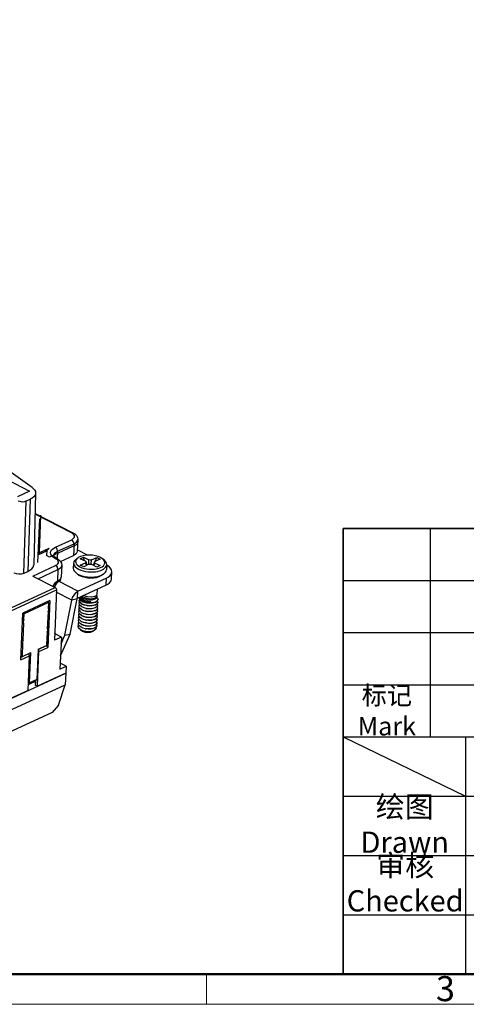
# Model space of a CAD drawing. Extents: x 1651 to 2457, y -33 to 282.
# Drawn here: x 2217 to 2269, y -25 to 91 of the extents above; entities that cross this region are included whole.
import ezdxf

# ---------------------------------------------------------------- set-up
doc = ezdxf.new("R2010")
doc.units = 0
doc.header["$MEASUREMENT"] = 0
doc.layers.add('Hat', color=6, linetype='CONTINUOUS', lineweight=13)
doc.layers.add('图框', color=7, linetype='CONTINUOUS', lineweight=20)
doc.layers.add('图层 1', color=7, linetype='CONTINUOUS')
doc.styles.get("Standard").update_dxf_attribs({"font": 'SIMFANG.TTF', "width": 0.75})

# ---------------------------------------------------------------- blocks, each defined once
blk = doc.blocks.new('A4')
at = {"layer": '图框', "lineweight": 35}
for q in [(-3.25, 51.53), (-187.26, 3.25)]:
    blk.add_line((-187.26, 51.53), q, dxfattribs=at)
at = {"layer": '图框', "lineweight": -3}
for p, q in [((-177.85, 51.53), (-177.85, 28.95)), ((-187.26, 45.89), (-95.66, 45.89)), ((-187.26, 40.24), (-95.66, 40.24)), ((-187.26, 34.59), (-95.66, 34.59)), ((-187.26, 28.95), (-95.66, 28.95)), ((-187.26, 28.95), (-174.01, 22.52)), ((-174.01, 28.95), (-174.01, 3.25)), ((-187.26, 22.52), (-95.66, 22.52)), ((-187.26, 16.1), (-95.66, 16.1)), ((-187.26, 9.67), (-95.66, 9.67))]:
    blk.add_line(p, q, dxfattribs=at)
at = {"layer": '图框', "lineweight": 50}
for p, q in [((-3.25, 3.25), (-299.7, 3.25)), ((-299.7, 3.25), (-3.25, 3.25))]:
    blk.add_line(p, q, dxfattribs=at)
at = {"layer": '图框', "lineweight": 18}
blk.add_line((-202.07, 3.25), (-202.07, 0), dxfattribs=at)
at = {"layer": '图框', "color": 1, "lineweight": 18}
blk.add_lwpolyline([(-303.21, 209), (-303.21, 0), (0, 0), (0, 209)], close=True, dxfattribs=at)
at = {"layer": '图框', "width": 17.2894, "attachment_point": 5}
for s, insert, char_height in [('标记\\PMark', (-182.53, 31.52), 2), ('绘图\\PDrawn ', (-180.59, 19.17), 2.3), ('审核\\PChecked', (-180.55, 12.82), 2.3)]:
    blk.add_mtext(s, dxfattribs=dict(at, insert=insert, char_height=char_height))
at = {"layer": '图框', "color": 0, "linetype": 'ByBlock', "lineweight": 18, "insert": (-177.21, 3.05), "char_height": 2.71, "width": 2.6115, "attachment_point": 1}
blk.add_mtext('3', dxfattribs=at)

msp = doc.modelspace()

# ---------------------------------------------------------------- linework, layer by layer
at = {"layer": '图层 1', "color": 7, "lineweight": 25}
for points in [[(2218.164, 35.864), (2215.687, 37.621)], [(2215.221, 36.795), (2217.867, 35.44)], [(2218.164, 35.864), (2218.438, 35.588), (2218.545, 35.398), (2218.566, 35.208)], [(2217.867, 35.44), (2216.449, 34.784)], [(2218.566, 35.208), (2218.502, 34.975), (2218.354, 34.763), (2218.164, 34.615), (2217.931, 34.488)], [(2218.566, 35.208), (2218.354, 26.804)], [(2217.423, 34.255), (2217.211, 34.191), (2216.978, 34.17), (2216.745, 34.213), (2216.512, 34.276)], [(2217.423, 34.255), (2217.169, 25.809)], [(2217.423, 34.255), (2217.931, 34.488)], [(2217.931, 34.488), (2217.677, 26.042)], [(2218.502, 32.837), (2222.947, 30.572)], [(2222.778, 30.551), (2218.502, 32.752)], [(2219.031, 28.201), (2219.201, 32.646)], [(2218.841, 27.08), (2219.052, 32.181)], [(2222.947, 30.572), (2222.778, 30.551)], [(2222.799, 29.747), (2222.989, 29.874), (2223.117, 30.043), (2223.138, 30.149), (2223.117, 30.255), (2222.968, 30.445), (2222.905, 30.487), (2222.778, 30.551)], [(2222.947, 30.572), (2223.159, 30.424), (2223.349, 30.255), (2223.476, 30.022), (2223.519, 29.768)], [(2223.413, 29.196), (2220.195, 27.715)], [(2220.576, 27.757), (2220.365, 28.053), (2220.323, 28.222), (2220.365, 28.413), (2220.449, 28.561), (2220.576, 28.688), (2220.894, 28.879)], [(2220.894, 28.879), (2222.799, 29.747)], [(2221.148, 28.392), (2221.084, 28.667), (2221, 28.794), (2220.894, 28.879)], [(2221.148, 28.392), (2223.074, 29.281)], [(2223.074, 29.281), (2222.989, 29.556), (2222.905, 29.662), (2222.799, 29.747)], [(2223.074, 29.281), (2223.01, 27.905)], [(2223.074, 29.281), (2223.349, 29.471), (2223.455, 29.598), (2223.519, 29.768)], [(2223.519, 29.768), (2223.455, 28.413)], [(2218.883, 27.969), (2219.878, 28.434)], [(2219.645, 28.329), (2218.883, 27.969)], [(2218.883, 28.096), (2219.031, 28.201)], [(2219.031, 28.201), (2218.883, 28.201)], [(2220.111, 28.709), (2219.031, 28.201)], [(2219.645, 28.329), (2219.814, 28.498)], [(2219.878, 28.54), (2219.857, 27.884)], [(2219.857, 28.032), (2219.857, 27.884)], [(2220.195, 27.715), (2219.857, 27.884)], [(2220.111, 28.709), (2220.132, 28.709)], [(2220.132, 28.709), (2220.132, 28.731), (2220.153, 28.773)], [(2220.576, 27.757), (2220.64, 27.715)], [(2220.915, 27.524), (2220.64, 27.715)], [(2220.703, 27.884), (2220.746, 28.053), (2220.852, 28.201), (2221.148, 28.392)], [(2221.084, 27.545), (2220.958, 27.609), (2220.767, 27.757), (2220.703, 27.884)], [(2221.148, 28.392), (2221.106, 27.524)], [(2221.487, 27.206), (2223.01, 27.905)], [(2223.455, 28.413), (2223.413, 28.244), (2223.307, 28.096), (2223.01, 27.905)], [(2224.64, 27.948), (2223.455, 28.561)], [(2223.815, 27.524), (2224.196, 27.715)], [(2224.323, 27.27), (2224.196, 27.715)], [(2224.196, 27.715), (2224.81, 27.397)], [(2217.677, 26.042), (2217.909, 26.169), (2218.121, 26.339), (2218.269, 26.551), (2218.354, 26.804)], [(2218.248, 25.492), (2220.915, 26.72)], [(2221.084, 27.545), (2220.915, 27.524)], [(2221.19, 26.254), (2221.127, 26.529), (2221.042, 26.635), (2220.915, 26.72)], [(2221.084, 27.545), (2221.296, 27.397), (2221.465, 27.228), (2221.592, 26.995), (2221.635, 26.741)], [(2221.19, 26.254), (2221.487, 26.444), (2221.592, 26.572), (2221.635, 26.741)], [(2221.635, 26.741), (2221.571, 25.386)], [(2223.01, 26.995), (2222.989, 26.381)], [(2223.37, 27.503), (2223.138, 27.291), (2223.053, 27.164), (2223.01, 26.995)], [(2223.01, 26.995), (2223.074, 26.762), (2223.201, 26.572), (2223.603, 26.296)], [(2223.37, 27.503), (2223.561, 27.651)], [(2224.429, 27.228), (2223.815, 27.524)], [(2223.815, 26.783), (2224.429, 27.058)], [(2224.217, 26.572), (2223.815, 26.783)], [(2224.81, 26.868), (2224.217, 26.572)], [(2224.429, 27.228), (2224.492, 27.143)], [(2224.492, 27.143), (2224.471, 27.101), (2224.429, 27.058)], [(2224.535, 26.741), (2224.429, 27.058)], [(2224.619, 26.762), (2224.492, 27.143)], [(2224.831, 26.868), (2224.81, 27.397)], [(2225.127, 27.376), (2224.979, 27.355), (2224.81, 27.397)], [(2224.81, 26.868), (2224.979, 26.889), (2225.148, 26.847)], [(2225.085, 26.868), (2225.127, 27.376)], [(2225.127, 27.376), (2225.741, 27.672)], [(2225.762, 26.529), (2225.148, 26.847)], [(2225.466, 27.122), (2225.318, 26.762)], [(2225.381, 26.72), (2225.53, 27.016)], [(2225.466, 27.122), (2225.53, 27.185)], [(2225.53, 27.016), (2225.466, 27.058), (2225.466, 27.122)], [(2226.122, 27.46), (2225.53, 27.185)], [(2225.53, 27.016), (2226.143, 26.72)], [(2225.572, 27.206), (2225.741, 27.672)], [(2225.741, 27.672), (2226.122, 27.46)], [(2226.143, 26.72), (2225.762, 26.529)], [(2225.911, 26.063), (2226.228, 26.148), (2226.524, 26.296), (2226.778, 26.529), (2226.884, 26.677), (2226.905, 26.825)], [(2226.418, 27.524), (2226.185, 27.672)], [(2226.609, 27.376), (2226.418, 27.524)], [(2226.905, 26.825), (2226.884, 26.995), (2226.821, 27.143), (2226.609, 27.376)], [(2226.905, 26.825), (2226.884, 26.233)], [(2227.519, 25.979), (2227.456, 26.233), (2227.329, 26.466), (2227.138, 26.635), (2226.927, 26.783)], [(2217.169, 25.809), (2216.893, 25.725), (2216.618, 25.704), (2216.343, 25.746), (2216.068, 25.831)], [(2217.169, 25.809), (2217.677, 26.042)], [(2218.248, 25.492), (2220.852, 24.159)], [(2218.862, 25.175), (2221.19, 26.254)], [(2221.19, 26.254), (2221.127, 24.878)], [(2222.989, 26.381), (2223.01, 26.233), (2223.074, 26.085), (2223.307, 25.852)], [(2223.307, 25.852), (2223.498, 25.704)], [(2223.307, 25.852), (2223.498, 25.725)], [(2223.498, 25.725), (2223.582, 25.683)], [(2223.561, 25.64), (2223.498, 25.704)], [(2223.561, 25.64), (2223.73, 25.556)], [(2225.868, 26.042), (2225.911, 26.063)], [(2226.545, 25.704), (2226.334, 25.577)], [(2226.545, 25.704), (2226.778, 25.937), (2226.842, 26.063), (2226.884, 26.233)], [(2226.842, 25.238), (2227.075, 25.365), (2227.286, 25.513), (2227.434, 25.725), (2227.519, 25.979)], [(2227.477, 25.175), (2227.519, 25.979)], [(2221.084, 24.857), (2220.788, 24.624), (2220.598, 24.307)], [(2220.767, 24.285), (2220.746, 24.222)], [(2221.232, 24.794), (2220.979, 24.561), (2220.767, 24.285)], [(2220.767, 24.603), (2220.979, 24.582)], [(2221.084, 24.857), (2221.127, 24.878)], [(2221.571, 25.386), (2221.508, 25.196), (2221.381, 25.026), (2221.254, 24.963), (2221.127, 24.878)], [(2221.317, 24.836), (2221.232, 24.794)], [(2221.487, 25.047), (2221.444, 24.921), (2221.317, 24.836)], [(2223.54, 23.714), (2221.317, 24.836)], [(2221.465, 25.154), (2221.487, 25.047)], [(2223.498, 22.888), (2226.799, 24.412)], [(2223.54, 23.714), (2226.842, 25.238)], [(2226.842, 25.238), (2226.799, 24.412)], [(2226.799, 24.412), (2227.032, 24.54), (2227.244, 24.709), (2227.413, 24.921), (2227.477, 25.175)], [(2175.957, 3.436), (2220.852, 24.159)], [(2176.126, 3.14), (2221.021, 23.862)], [(2221.021, 23.862), (2220.767, 17.957)], [(2220.852, 24.159), (2220.979, 24.031), (2221.021, 23.862)], [(2222.82, 22.677), (2221, 23.608)], [(2222.82, 22.677), (2222.905, 22.994), (2223.074, 23.269), (2223.286, 23.524), (2223.54, 23.714)], [(2223.498, 22.888), (2223.54, 23.714)], [(2224.027, 23.121), (2224.154, 23.037)], [(2224.154, 23.037), (2224.556, 22.888), (2225, 22.825), (2225.424, 22.888), (2225.635, 22.994), (2225.698, 23.058), (2225.741, 23.164)], [(2224.619, 23.037), (2224.175, 23.206)], [(2225.741, 23.333), (2225.678, 23.185), (2225.508, 23.1), (2225.169, 23.016)], [(2225.741, 23.164), (2225.72, 23.248)], [(2225.783, 23.947), (2225.741, 23.333)], [(2225.741, 23.164), (2225.741, 22.994)], [(2220.238, 22.613), (2217.063, 21.153)], [(2217.253, 21.089), (2220.047, 22.381)], [(2219.984, 22.508), (2220.047, 22.381)], [(2220.238, 22.613), (2220.005, 17.131)], [(2220.047, 22.381), (2220.068, 22.359)], [(2220.068, 22.359), (2220.047, 21.682)], [(2220.09, 22.381), (2220.068, 21.746)], [(2220.09, 22.381), (2220.068, 22.359)], [(2222.016, 18.571), (2222.82, 22.677)], [(2222.629, 18.697), (2223.455, 22.804)], [(2223.455, 22.804), (2222.82, 22.677)], [(2223.455, 22.804), (2223.498, 22.888)], [(2223.667, 21.979), (2223.709, 22.148)], [(2223.667, 21.979), (2223.688, 21.979)], [(2223.984, 21.534), (2223.773, 21.724), (2223.688, 21.83), (2223.667, 21.979)], [(2223.984, 21.534), (2223.752, 21.703), (2223.688, 21.83), (2223.667, 21.979)], [(2223.752, 22.825), (2223.688, 22.677)], [(2223.688, 22.677), (2223.688, 22.656)], [(2223.688, 22.656), (2223.709, 22.571), (2223.709, 22.55)], [(2224.005, 22.211), (2223.815, 22.359), (2223.709, 22.55), (2223.688, 22.656)], [(2223.688, 22.317), (2223.73, 22.486)], [(2223.688, 22.317), (2223.709, 22.317)], [(2224.005, 21.894), (2223.794, 22.063), (2223.709, 22.169), (2223.688, 22.317)], [(2223.984, 21.872), (2223.773, 22.063), (2223.709, 22.169), (2223.688, 22.317)], [(2223.709, 22.55), (2223.878, 22.656)], [(2224.005, 22.232), (2223.836, 22.359), (2223.709, 22.55)], [(2223.73, 22.888), (2223.73, 22.994)], [(2223.794, 22.762), (2223.73, 22.888)], [(2223.73, 22.888), (2223.794, 22.762), (2223.942, 22.592), (2224.133, 22.486), (2224.556, 22.359)], [(2224.556, 22.381), (2224.133, 22.508), (2223.963, 22.613), (2223.794, 22.762)], [(2225.064, 22.486), (2224.746, 22.465), (2224.407, 22.508), (2224.09, 22.592), (2223.794, 22.762)], [(2223.857, 23.058), (2223.857, 22.973)], [(2225.064, 22.486), (2224.704, 22.508), (2224.365, 22.592), (2224.048, 22.762), (2223.921, 22.888), (2223.857, 23.058)], [(2223.857, 22.973), (2223.921, 22.804), (2224.048, 22.698), (2224.365, 22.55), (2224.725, 22.486), (2225.064, 22.486)], [(2224.154, 22.867), (2223.921, 23.079)], [(2224.005, 22.232), (2224.027, 22.211)], [(2224.005, 22.211), (2224.027, 22.211)], [(2224.556, 22.021), (2224.281, 22.084), (2224.005, 22.211)], [(2224.535, 22.042), (2224.281, 22.105), (2224.027, 22.211)], [(2224.619, 22.698), (2224.365, 22.762), (2224.154, 22.867)], [(2224.619, 22.021), (2224.556, 22.042), (2224.535, 22.042)], [(2224.556, 22.381), (2224.577, 22.381)], [(2224.556, 22.381), (2224.64, 22.359)], [(2224.556, 22.359), (2224.873, 22.317), (2225.191, 22.338)], [(2225.169, 22), (2224.852, 21.979), (2224.556, 22.021)], [(2225.169, 23.016), (2224.619, 23.037)], [(2225.169, 22.677), (2224.619, 22.698)], [(2225.868, 22.402), (2225.762, 22.211), (2225.572, 22.105), (2225.169, 22), (2224.619, 22.021)], [(2225.847, 22.042), (2225.741, 21.872), (2225.572, 21.767), (2225.148, 21.661), (2224.619, 21.682)], [(2225.085, 21.979), (2224.619, 22)], [(2225.868, 22.74), (2225.783, 22.55), (2225.593, 22.444), (2225.191, 22.338), (2224.64, 22.359)], [(2225.106, 22.317), (2224.64, 22.338)], [(2225.127, 23.016), (2224.662, 23.037)], [(2225.106, 22.656), (2224.662, 22.677)], [(2225.847, 22.042), (2225.826, 21.957), (2225.762, 21.872), (2225.572, 21.746), (2225.148, 21.661)], [(2225.741, 22.994), (2225.656, 22.846), (2225.508, 22.762), (2225.169, 22.677)], [(2225.868, 22.381), (2225.826, 22.296), (2225.762, 22.211), (2225.593, 22.084), (2225.169, 22)], [(2225.191, 22.338), (2225.593, 22.444), (2225.783, 22.55), (2225.847, 22.634), (2225.889, 22.74)], [(2225.741, 22.994), (2225.762, 22.994)], [(2225.741, 22.994), (2225.847, 22.888), (2225.889, 22.74)], [(2225.783, 22.232), (2225.847, 22.063)], [(2225.804, 22.571), (2225.868, 22.402)], [(2225.847, 22.042), (2225.847, 22.063)], [(2225.868, 22.74), (2225.889, 22.74)], [(2225.868, 22.402), (2225.889, 22.402)], [(2216.83, 15.671), (2217.063, 21.153)], [(2217.063, 21.047), (2217.232, 21.047)], [(2217.19, 20.37), (2217.232, 21.047)], [(2217.211, 21.216), (2217.253, 21.089)], [(2217.232, 21.047), (2217.253, 21.089)], [(2220.026, 21.28), (2219.942, 19.29)], [(2220.047, 21.28), (2219.963, 19.375)], [(2220.026, 21.301), (2220.111, 21.491), (2220.111, 21.598), (2220.047, 21.682)], [(2220.026, 21.28), (2220.026, 21.301)], [(2220.047, 21.28), (2220.026, 21.28)], [(2220.047, 21.301), (2220.132, 21.534), (2220.132, 21.64), (2220.09, 21.767)], [(2220.068, 21.746), (2220.047, 21.682)], [(2220.047, 21.28), (2220.047, 21.301)], [(2220.09, 21.767), (2220.068, 21.767)], [(2223.603, 20.624), (2223.667, 20.793)], [(2223.624, 21.301), (2223.688, 21.47)], [(2223.624, 21.301), (2223.646, 21.301)], [(2223.963, 20.856), (2223.73, 21.047), (2223.667, 21.153), (2223.624, 21.301)], [(2223.942, 20.856), (2223.73, 21.026), (2223.667, 21.153), (2223.624, 21.301)], [(2223.624, 20.962), (2223.667, 21.132)], [(2223.624, 20.962), (2223.646, 20.962)], [(2223.942, 20.518), (2223.73, 20.708), (2223.646, 20.814), (2223.624, 20.962)], [(2223.942, 20.518), (2223.709, 20.687), (2223.646, 20.814), (2223.624, 20.962)], [(2223.709, 21.809), (2223.646, 21.64)], [(2223.646, 21.64), (2223.667, 21.64)], [(2223.646, 21.64), (2223.688, 21.491), (2223.752, 21.386), (2223.963, 21.195)], [(2223.963, 21.195), (2223.752, 21.365), (2223.667, 21.491), (2223.646, 21.64)], [(2223.942, 20.856), (2223.963, 20.856)], [(2223.963, 21.195), (2223.984, 21.195)], [(2223.963, 21.195), (2223.984, 21.195)], [(2224.514, 21.005), (2224.238, 21.068), (2223.963, 21.195)], [(2223.963, 20.856), (2223.984, 20.856)], [(2224.471, 20.687), (2224.217, 20.751), (2223.963, 20.856)], [(2224.492, 20.666), (2224.217, 20.73), (2223.963, 20.856)], [(2223.984, 21.872), (2224.005, 21.872)], [(2223.984, 21.534), (2224.005, 21.534)], [(2223.984, 21.534), (2224.005, 21.534)], [(2224.514, 21.365), (2224.238, 21.428), (2223.984, 21.534)], [(2224.514, 21.343), (2224.238, 21.407), (2223.984, 21.534)], [(2223.984, 21.195), (2224.238, 21.089), (2224.514, 21.005)], [(2224.005, 21.894), (2224.005, 21.872)], [(2224.514, 21.703), (2224.259, 21.767), (2224.005, 21.872)], [(2224.535, 21.682), (2224.259, 21.746), (2224.005, 21.872)], [(2224.514, 21.703), (2224.535, 21.703)], [(2224.514, 21.365), (2224.535, 21.365)], [(2224.514, 21.365), (2224.598, 21.343)], [(2225.148, 21.322), (2224.831, 21.301), (2224.514, 21.343)], [(2224.514, 21.005), (2224.577, 21.005)], [(2225.127, 20.984), (2224.81, 20.962), (2224.514, 21.005)], [(2224.535, 21.703), (2224.619, 21.682)], [(2225.148, 21.661), (2224.852, 21.64), (2224.535, 21.682)], [(2224.577, 21.005), (2225.127, 20.984), (2225.593, 21.11)], [(2225.804, 21.026), (2225.698, 20.856), (2225.53, 20.751), (2225.106, 20.645), (2224.577, 20.666)], [(2225.043, 20.962), (2224.577, 20.984)], [(2225.826, 21.661), (2225.741, 21.534), (2225.593, 21.449), (2225.148, 21.322), (2224.598, 21.343)], [(2225.064, 21.301), (2224.598, 21.322)], [(2225.064, 21.64), (2224.619, 21.661)], [(2225.804, 21.026), (2225.783, 20.92), (2225.698, 20.835), (2225.53, 20.73), (2225.106, 20.624)], [(2225.572, 21.089), (2225.127, 20.984)], [(2225.593, 21.428), (2225.148, 21.322)], [(2225.572, 21.089), (2225.593, 21.089)], [(2225.826, 21.703), (2225.762, 21.534), (2225.593, 21.428)], [(2225.826, 21.365), (2225.741, 21.216), (2225.593, 21.11)], [(2225.826, 21.365), (2225.741, 21.195), (2225.593, 21.089)], [(2225.741, 21.216), (2225.804, 21.047)], [(2225.741, 20.878), (2225.783, 20.708)], [(2225.762, 21.555), (2225.826, 21.386)], [(2225.783, 21.894), (2225.826, 21.724)], [(2225.804, 21.026), (2225.804, 21.047)], [(2225.826, 21.703), (2225.826, 21.724)], [(2225.826, 21.661), (2225.826, 21.703)], [(2225.826, 21.365), (2225.826, 21.386)], [(2217.02, 19.925), (2217.105, 19.925), (2217.19, 19.968)], [(2217.041, 20.412), (2217.19, 20.37)], [(2217.19, 20.37), (2217.105, 20.158), (2217.105, 20.052), (2217.19, 19.968)], [(2217.105, 17.978), (2217.19, 19.968)], [(2223.561, 19.608), (2223.603, 19.756)], [(2223.582, 20.285), (2223.646, 20.454)], [(2223.582, 20.285), (2223.582, 20.264)], [(2223.921, 19.841), (2223.688, 20.01), (2223.624, 20.137), (2223.582, 20.264)], [(2223.9, 19.841), (2223.688, 20.01), (2223.624, 20.137), (2223.582, 20.264)], [(2223.582, 19.946), (2223.624, 20.116)], [(2223.582, 19.946), (2223.582, 19.925)], [(2223.9, 19.502), (2223.688, 19.671), (2223.603, 19.798), (2223.582, 19.925)], [(2223.9, 19.502), (2223.667, 19.671), (2223.603, 19.798), (2223.582, 19.925)], [(2223.603, 20.624), (2223.603, 20.603)], [(2223.921, 20.179), (2223.709, 20.349), (2223.646, 20.475), (2223.603, 20.603)], [(2223.921, 20.179), (2223.709, 20.349), (2223.624, 20.475), (2223.603, 20.603)], [(2223.9, 19.841), (2223.921, 19.819)], [(2223.921, 20.179), (2223.942, 20.179)], [(2223.921, 20.179), (2223.942, 20.179)], [(2224.45, 19.989), (2224.196, 20.052), (2223.921, 20.179)], [(2223.921, 19.841), (2223.942, 19.841)], [(2224.429, 19.65), (2224.175, 19.735), (2223.921, 19.841)], [(2224.45, 19.65), (2224.175, 19.713), (2223.921, 19.819)], [(2223.942, 20.518), (2223.963, 20.518)], [(2223.942, 20.518), (2223.963, 20.518)], [(2224.471, 20.327), (2224.196, 20.412), (2223.942, 20.518)], [(2224.471, 20.327), (2224.196, 20.391), (2223.942, 20.518)], [(2223.942, 20.179), (2224.196, 20.073), (2224.45, 19.989)], [(2224.429, 19.65), (2224.45, 19.65)], [(2224.535, 19.989), (2224.45, 19.989)], [(2225.085, 19.946), (2224.767, 19.946), (2224.45, 19.989)], [(2224.45, 19.65), (2224.535, 19.65)], [(2225.064, 19.608), (2224.746, 19.608), (2224.45, 19.65)], [(2224.471, 20.687), (2224.492, 20.666)], [(2224.471, 20.327), (2224.492, 20.327)], [(2224.471, 20.327), (2224.556, 20.327)], [(2225.106, 20.285), (2224.788, 20.285), (2224.471, 20.327)], [(2224.492, 20.666), (2224.577, 20.666)], [(2225.106, 20.624), (2224.81, 20.624), (2224.492, 20.666)], [(2225.741, 19.671), (2225.635, 19.502), (2225.466, 19.375), (2225.064, 19.29), (2224.514, 19.29)], [(2224.535, 19.989), (2225.085, 19.968), (2225.487, 20.073), (2225.678, 20.179), (2225.783, 20.349)], [(2225.762, 20.01), (2225.656, 19.841), (2225.487, 19.713), (2225.064, 19.629), (2224.535, 19.65)], [(2225, 19.946), (2224.535, 19.968)], [(2224.979, 19.608), (2224.535, 19.629)], [(2225.783, 20.687), (2225.678, 20.518), (2225.508, 20.412), (2225.106, 20.306), (2224.556, 20.327)], [(2225.021, 20.285), (2224.556, 20.306)], [(2225.021, 20.624), (2224.577, 20.645)], [(2225.762, 20.01), (2225.741, 19.904), (2225.656, 19.819), (2225.487, 19.713), (2225.064, 19.608)], [(2225.741, 19.671), (2225.72, 19.565), (2225.656, 19.481), (2225.466, 19.375), (2225.064, 19.269)], [(2225.783, 20.349), (2225.741, 20.243), (2225.678, 20.158), (2225.508, 20.052), (2225.085, 19.946)], [(2225.783, 20.687), (2225.762, 20.581), (2225.698, 20.497), (2225.508, 20.391), (2225.106, 20.285)], [(2225.698, 20.179), (2225.762, 20.031)], [(2225.698, 19.841), (2225.741, 19.692)], [(2225.783, 20.37), (2225.72, 20.539)], [(2225.741, 19.671), (2225.741, 19.692)], [(2225.762, 20.01), (2225.762, 20.031)], [(2225.783, 20.687), (2225.783, 20.708)], [(2225.783, 20.349), (2225.783, 20.37)], [(2219.92, 18.909), (2219.857, 17.428)], [(2219.942, 18.909), (2219.899, 17.47)], [(2219.92, 18.93), (2220.005, 19.121), (2220.005, 19.227), (2219.942, 19.29)], [(2219.92, 18.909), (2219.92, 18.93)], [(2219.942, 18.909), (2219.92, 18.909)], [(2219.963, 19.375), (2219.942, 19.29)], [(2219.942, 18.909), (2219.963, 18.909)], [(2219.963, 18.909), (2220.047, 19.142), (2220.047, 19.269), (2219.984, 19.375)], [(2219.984, 19.375), (2219.984, 19.396)], [(2221.592, 18.338), (2220.788, 18.74)], [(2221.487, 16.136), (2222.629, 18.676)], [(2221.55, 17.555), (2221.995, 18.549)], [(2221.995, 18.549), (2222.629, 18.676)], [(2221.995, 18.549), (2222.016, 18.571)], [(2222.016, 18.571), (2222.629, 18.697)], [(2222.629, 18.676), (2222.629, 18.697)], [(2223.561, 19.608), (2223.561, 19.587)], [(2224.111, 19.057), (2223.9, 19.163), (2223.667, 19.333), (2223.582, 19.459), (2223.561, 19.587)], [(2223.878, 19.142), (2223.667, 19.333), (2223.582, 19.459), (2223.561, 19.587)], [(2223.878, 19.142), (2223.836, 19.184)], [(2224.048, 19.015), (2223.878, 19.142)], [(2223.921, 19.1), (2223.878, 19.121), (2223.878, 19.142)], [(2223.878, 19.142), (2224.111, 19.057)], [(2223.9, 19.502), (2223.9, 19.481)], [(2223.9, 19.502), (2223.921, 19.502)], [(2224.429, 19.311), (2224.154, 19.396), (2223.9, 19.502)], [(2224.429, 19.29), (2224.154, 19.375), (2223.9, 19.481)], [(2223.984, 19.057), (2223.921, 19.1)], [(2224.027, 19.036), (2223.984, 19.057)], [(2224.048, 19.015), (2224.365, 18.909), (2224.704, 18.888), (2225.021, 18.909), (2225.339, 19.036)], [(2224.429, 19.311), (2224.45, 19.311)], [(2224.429, 19.311), (2224.514, 19.29)], [(2225.064, 19.269), (2224.746, 19.269), (2224.429, 19.29)], [(2224.979, 19.269), (2224.514, 19.29)], [(2225.487, 19.142), (2225.339, 19.036)], [(2225.635, 19.481), (2225.656, 19.375), (2225.635, 19.269), (2225.487, 19.142)], [(2216.915, 17.555), (2216.999, 17.555), (2217.084, 17.597)], [(2216.936, 18.041), (2217.105, 17.978)], [(2217.105, 17.978), (2216.999, 17.787), (2217.02, 17.681), (2217.084, 17.597)], [(2217.02, 16.115), (2217.084, 17.597)], [(2218.862, 16.919), (2219.835, 17.364)], [(2219.857, 17.428), (2219.835, 17.364), (2219.793, 17.3)], [(2219.793, 17.3), (2219.814, 17.3), (2219.835, 17.322), (2219.857, 17.364)], [(2219.899, 17.47), (2219.857, 17.428)], [(2219.857, 17.364), (2219.878, 17.428)], [(2219.878, 17.428), (2219.899, 17.47)], [(2220.005, 17.131), (2219.878, 17.385)], [(2221.592, 18.338), (2220.767, 17.957)], [(2221.592, 18.338), (2221.423, 14.591)], [(2217.909, 16.433), (2216.999, 16.009)], [(2217.041, 16.073), (2217.994, 16.517)], [(2217.867, 16.158), (2217.761, 16.348)], [(2217.825, 16.242), (2217.825, 16.39)], [(2217.846, 12.961), (2217.994, 16.517)], [(2217.909, 16.433), (2217.994, 16.517)], [(2218.862, 16.919), (2218.714, 13.363)], [(2218.904, 16.898), (2218.756, 13.406)], [(2218.798, 12.58), (2218.968, 16.665)], [(2218.862, 16.919), (2218.883, 16.898), (2218.904, 16.898)], [(2219.793, 17.3), (2218.904, 16.877)], [(2218.904, 16.793), (2218.968, 16.665)], [(2218.968, 16.665), (2220.005, 17.131)], [(2216.83, 15.671), (2217.867, 16.158)], [(2216.851, 16.115), (2217.02, 16.115)], [(2216.851, 16.052), (2216.872, 16.031), (2216.915, 16.009), (2216.999, 16.009)], [(2216.999, 16.009), (2217.041, 16.073)], [(2217.041, 16.073), (2217.02, 16.115)], [(2217.698, 12.072), (2217.867, 16.158)], [(2222.143, 14.909), (2221.444, 15.269)], [(2174.137, -8.036), (2222.1, 14.104)], [(2222.1, 14.104), (2218.798, 12.58)], [(2221.423, 14.591), (2222.143, 14.909)], [(2222.143, 14.909), (2222.1, 14.104), (2222.037, 12.728)], [(2174.095, -9.391), (2222.037, 12.728)], [(2217.74, 12.792), (2218.523, 13.152)], [(2218.354, 13.067), (2217.74, 12.792)], [(2217.74, 12.898), (2217.846, 12.961)], [(2217.846, 12.961), (2217.74, 12.961)], [(2218.714, 13.363), (2217.846, 12.961)], [(2218.354, 13.067), (2218.481, 13.215)], [(2218.545, 13.237), (2218.523, 12.707)], [(2218.523, 13.237), (2218.523, 12.813)], [(2218.523, 12.813), (2218.523, 12.707)], [(2218.798, 12.58), (2218.523, 12.707)], [(2218.714, 13.363), (2218.735, 13.363)], [(2218.735, 13.363), (2218.735, 13.385), (2218.756, 13.406)], [(2221.254, 10.358), (2222.037, 12.728)], [(2217.698, 12.072), (2215.137, 10.887)], [(2221.254, 10.358), (2220.513, 9.511), (2173.65, -12.121)]]:
    msp.add_lwpolyline(points, dxfattribs=at)
for points in [[(2220.111, 28.709), (2220.111, 28.709), (2219.814, 28.498), (2219.814, 28.498), (2219.814, 28.498), (2220.111, 28.709), (2220.111, 28.709)], [(2223.773, 26.572), (2224.344, 26.245), (2225.351, 26.232), (2225.974, 26.402), (2226.532, 26.582), (2227.005, 27.027), (2226.418, 27.524)], [(2218.714, 13.363), (2218.714, 13.363), (2218.481, 13.215), (2218.481, 13.215), (2218.481, 13.215), (2218.714, 13.363), (2218.714, 13.363)]]:
    msp.add_open_spline(points, degree=3, knots=[0, 0, 0, 0, 1, 1, 1, 2, 2, 2, 2], dxfattribs=at)
for points in [[(2226.185, 27.672), (2225.485, 28.023), (2224.24, 28.062), (2223.561, 27.651)], [(2220.915, 26.72), (2221.415, 26.952), (2221.332, 27.333), (2220.915, 27.524)], [(2223.561, 27.651), (2223.047, 27.268), (2223.241, 26.821), (2223.773, 26.572)], [(2223.582, 25.683), (2224.304, 25.263), (2225.814, 25.243), (2226.545, 25.704)], [(2223.603, 26.296), (2224.302, 25.945), (2225.109, 25.907), (2225.868, 26.042)], [(2223.73, 25.556), (2224.533, 25.186), (2225.549, 25.14), (2226.334, 25.577)], [(2220.09, 22.381), (2220.097, 22.422), (2220.084, 22.516), (2220.026, 22.508)], [(2225.487, 19.142), (2225.068, 18.863), (2224.566, 18.943), (2224.111, 19.057)]]:
    msp.add_open_spline(points, degree=3, dxfattribs=at)

# ---------------------------------------------------------------- block references
at = {"layer": 'Hat', "xscale": 1.082677165362838, "yscale": 1.082677165352833, "zscale": 1.08267716535433}
msp.add_blockref('A4', (2457.381, -24.71), dxfattribs=at)

doc.saveas('drawing.dxf')
